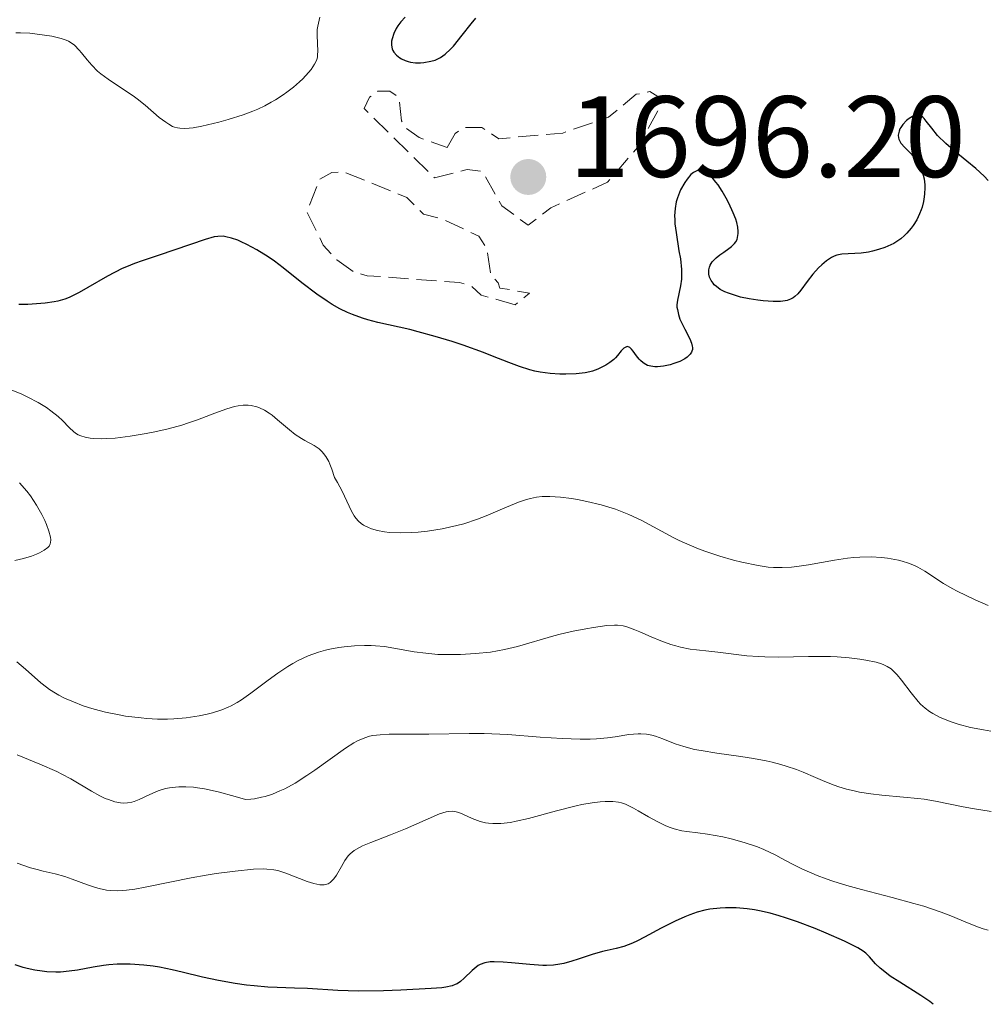
# Model space of a CAD drawing. Units: metres. Extents: x 678934 to 681820, y 4758527 to 4759971.
# Drawn here: x 681414 to 681498, y 4758595 to 4758680 of the extents above; entities that cross this region are included whole.
import ezdxf

# ---------------------------------------------------------------- set-up
doc = ezdxf.new("R2010")
doc.units = ezdxf.units.M
doc.header["$MEASUREMENT"] = 0
doc.linetypes.add('DGN Style 3', pattern=[2.435891, 1.739922, -0.695969])
for name, color, linetype, lineweight in [('Cota de punto acotado terreno', 7, 'Continuous', 0), ('Curva de nivel de depresión auxiliar', 9, 'DGN Style 3', 0), ('Curva de nivel directora', 30, 'Continuous', 30), ('Curva de nivel intermedia', 30, 'Continuous', 0), ('Punto acotado terreno (símbolo)', 7, 'Continuous', 0)]:
    doc.layers.add(name, color=color, linetype=linetype, lineweight=lineweight)
doc.styles.add('Style-Arial', font='arial.ttf')

# ---------------------------------------------------------------- blocks, each defined once
blk = doc.blocks.new('5PATER')
at = {"layer": 'Punto acotado terreno (símbolo)', "linetype": 'Continuous', "lineweight": 0}
h = blk.add_hatch(color=51, dxfattribs=at)
edge = h.paths.add_edge_path()
edge.add_ellipse((0, 0), major_axis=(-0.1096, -0.1111), ratio=0.999422, start_angle=0, end_angle=360)

msp = doc.modelspace()

# ---------------------------------------------------------------- linework, layer by layer
at = {"layer": 'Curva de nivel de depresión auxiliar', "color": 9, "linetype": 'DGN Style 3', "lineweight": 0, "elevation": 1697.5, "flags": 128}
for points in [[(681451.52, 4758669.06), (681452.21, 4758670.26), (681453.01, 4758670.78), (681454.53, 4758670.79), (681456.01, 4758669.81), (681461.55, 4758670.3), (681465.53, 4758671.68), (681467.93, 4758673.66), (681469.11, 4758673.9), (681470.02, 4758673.31), (681469.83, 4758672.29), (681468.2, 4758669.25), (681465.44, 4758666.03), (681460.51, 4758663.82), (681458.54, 4758662.3), (681456.26, 4758664), (681454.6, 4758666.96), (681453.25, 4758667.13), (681450.42, 4758666.41), (681444.32, 4758672.42), (681444.79, 4758673.4), (681445.5, 4758673.92), (681446.56, 4758673.94), (681447.35, 4758673.36), (681447.56, 4758671.37), (681447.93, 4758670.74), (681449.11, 4758669.91), (681451.52, 4758669.06)], [(681457.43, 4758655.41), (681454.48, 4758656.25), (681453.62, 4758657.04), (681452.59, 4758657.33), (681444.59, 4758657.93), (681443.45, 4758658.24), (681441.95, 4758659.29), (681440.78, 4758660.59), (681439.35, 4758663.47), (681440.45, 4758666.29), (681441.53, 4758666.89), (681442.58, 4758666.93), (681448.03, 4758664.72), (681449.48, 4758663.25), (681451.1, 4758662.86), (681454.27, 4758661.36), (681454.97, 4758660.28), (681455.3, 4758658.02), (681455.94, 4758657.31), (681456.1, 4758656.86), (681458.68, 4758656.42), (681457.43, 4758655.41)]]:
    msp.add_lwpolyline(points, dxfattribs=at)
at = {"layer": 'Curva de nivel directora', "color": 30, "linetype": 'Continuous', "lineweight": 30, "flags": 128}
for points, elevation in [([(681447.87, 4758680.36), (681447.51, 4758679.95), (681447.24, 4758679.59), (681447.1, 4758679.37), (681446.89, 4758678.93), (681446.75, 4758678.48), (681446.71, 4758678.26), (681446.7, 4758677.93), (681446.76, 4758677.61), (681446.82, 4758677.46), (681446.9, 4758677.32), (681447.12, 4758677.05), (681447.41, 4758676.83), (681447.55, 4758676.74), (681447.88, 4758676.59), (681448.14, 4758676.5), (681448.35, 4758676.45), (681448.77, 4758676.4), (681449.22, 4758676.39), (681449.51, 4758676.41), (681450.1, 4758676.52), (681450.47, 4758676.63), (681450.66, 4758676.71), (681450.94, 4758676.85), (681451.36, 4758677.15), (681451.82, 4758677.56), (681452.06, 4758677.82), (681452.84, 4758678.79), (681453.6, 4758679.77), (681454, 4758680.25)], 1700), ([(681498.44, 4758666.18), (681498.1, 4758666.55), (681497.37, 4758667.23), (681496.61, 4758667.87), (681495.64, 4758668.65), (681495.21, 4758669.01), (681494.77, 4758669.4), (681494.07, 4758670.1), (681493.56, 4758670.71), (681493.08, 4758671.33), (681492.9, 4758671.55), (681492.79, 4758671.68), (681492.57, 4758671.85), (681492.38, 4758671.91), (681492.26, 4758671.91), (681492.02, 4758671.82), (681491.74, 4758671.66), (681491.6, 4758671.56), (681491.38, 4758671.38), (681491.05, 4758671.04), (681490.88, 4758670.79), (681490.8, 4758670.66), (681490.72, 4758670.45), (681490.66, 4758670.23), (681490.65, 4758670.12), (681490.67, 4758669.89), (681490.7, 4758669.77), (681490.78, 4758669.6), (681490.89, 4758669.42), (681491.22, 4758669.05), (681491.76, 4758668.5), (681492.04, 4758668.19), (681492.3, 4758667.84), (681492.42, 4758667.65), (681492.62, 4758667.24), (681492.7, 4758667.05), (681492.82, 4758666.64), (681492.89, 4758666.32), (681492.95, 4758665.82), (681492.96, 4758665.56), (681492.94, 4758665.04), (681492.91, 4758664.77), (681492.84, 4758664.36), (681492.72, 4758663.88), (681492.64, 4758663.64), (681492.5, 4758663.29), (681492.25, 4758662.77), (681491.95, 4758662.28), (681491.78, 4758662.05), (681491.41, 4758661.61), (681491.2, 4758661.4), (681490.87, 4758661.13), (681490.52, 4758660.88), (681490.27, 4758660.73), (681489.75, 4758660.48), (681489.49, 4758660.37), (681488.95, 4758660.19), (681488.42, 4758660.05), (681488.08, 4758659.98), (681487.44, 4758659.89)], 1700), ([(681487.44, 4758659.89), (681485.77, 4758659.79), (681485.32, 4758659.7), (681485.1, 4758659.62), (681484.87, 4758659.52), (681484.43, 4758659.23), (681484.01, 4758658.88), (681483.74, 4758658.61), (681483.24, 4758658.05), (681482.75, 4758657.43), (681482.19, 4758656.68), (681481.93, 4758656.36), (681481.68, 4758656.12), (681481.54, 4758656.02), (681481.3, 4758655.89), (681481.01, 4758655.78), (681480.84, 4758655.75), (681480.44, 4758655.69), (681480.2, 4758655.68), (681479.8, 4758655.68), (681478.94, 4758655.74), (681478.47, 4758655.8), (681477.72, 4758655.92), (681476.98, 4758656.08), (681476.61, 4758656.18), (681475.93, 4758656.4), (681475.62, 4758656.53), (681475.21, 4758656.74), (681474.88, 4758656.98), (681474.69, 4758657.15), (681474.59, 4758657.27), (681474.42, 4758657.51), (681474.33, 4758657.69), (681474.28, 4758657.81), (681474.23, 4758658.06), (681474.22, 4758658.19), (681474.23, 4758658.43), (681474.29, 4758658.67), (681474.35, 4758658.83), (681474.52, 4758659.12), (681474.71, 4758659.34), (681474.85, 4758659.48), (681475.18, 4758659.73), (681475.52, 4758659.97), (681475.97, 4758660.29), (681476.18, 4758660.46), (681476.44, 4758660.72), (681476.55, 4758660.86), (681476.67, 4758661.08), (681476.72, 4758661.25), (681476.77, 4758661.59), (681476.77, 4758661.77), (681476.73, 4758662.15), (681476.64, 4758662.54), (681476.55, 4758662.82), (681476.34, 4758663.38), (681475.95, 4758664.23), (681475.73, 4758664.65), (681475.38, 4758665.25), (681475.02, 4758665.8), (681474.83, 4758666.05), (681474.5, 4758666.43), (681474.34, 4758666.6), (681474.09, 4758666.8), (681473.84, 4758666.95), (681473.72, 4758667), (681473.48, 4758667.05), (681473.36, 4758667.05), (681473.18, 4758667.02), (681473, 4758666.95), (681472.88, 4758666.88), (681472.65, 4758666.69), (681472.33, 4758666.31), (681472.13, 4758666.02), (681471.77, 4758665.37), (681471.58, 4758664.92), (681471.5, 4758664.69), (681471.4, 4758664.33), (681471.29, 4758663.76), (681471.25, 4758663.13), (681471.26, 4758662.79), (681471.28, 4758662.43), (681471.38, 4758661.66), (681471.63, 4758660.09), (681471.75, 4758659.38), (681471.84, 4758658.46), (681471.85, 4758657.95), (681471.84, 4758657.63), (681471.76, 4758657.05), (681471.5, 4758655.81), (681471.46, 4758655.4), (681471.46, 4758655.2), (681471.49, 4758654.99), (681471.58, 4758654.57), (681471.72, 4758654.15), (681471.85, 4758653.87), (681472.13, 4758653.3), (681472.57, 4758652.46), (681472.73, 4758652.07), (681472.79, 4758651.83), (681472.81, 4758651.71)], 1700), ([(681472.81, 4758651.71), (681472.8, 4758651.54), (681472.76, 4758651.39), (681472.72, 4758651.29), (681472.6, 4758651.11), (681472.35, 4758650.87), (681472.14, 4758650.73), (681471.7, 4758650.5), (681471.2, 4758650.3), (681470.88, 4758650.2), (681470.29, 4758650.07), (681469.78, 4758650.02), (681469.54, 4758650.02), (681469.2, 4758650.07), (681468.9, 4758650.15), (681468.75, 4758650.22), (681468.53, 4758650.36), (681468.3, 4758650.56), (681468.18, 4758650.68), (681467.96, 4758650.98), (681467.65, 4758651.39), (681467.5, 4758651.56), (681467.36, 4758651.7), (681467.18, 4758651.78), (681467.07, 4758651.77), (681466.86, 4758651.64), (681466.63, 4758651.41), (681466.31, 4758651.01), (681466.12, 4758650.8), (681465.97, 4758650.66), (681465.64, 4758650.4), (681465.3, 4758650.18), (681465.06, 4758650.04), (681464.59, 4758649.82), (681464.14, 4758649.65), (681463.9, 4758649.59), (681463.49, 4758649.51), (681462.72, 4758649.42), (681461.81, 4758649.39), (681461.29, 4758649.4), (681460.45, 4758649.45), (681459.58, 4758649.57), (681459.14, 4758649.66), (681458.69, 4758649.77), (681457.8, 4758650.05), (681456.86, 4758650.41), (681455.47, 4758650.96), (681454.68, 4758651.26), (681452.92, 4758651.9), (681451.96, 4758652.21), (681450.49, 4758652.66), (681449, 4758653.07), (681448.28, 4758653.25), (681445.51, 4758653.87), (681444.63, 4758654.11), (681444.19, 4758654.24), (681443.32, 4758654.56), (681442.88, 4758654.74), (681442.22, 4758655.06), (681441.56, 4758655.44), (681441.11, 4758655.72), (681440.23, 4758656.33), (681438.93, 4758657.31), (681437.29, 4758658.6), (681436.54, 4758659.18), (681436, 4758659.55), (681435.02, 4758660.18), (681434.16, 4758660.64), (681433.66, 4758660.87), (681433.36, 4758661), (681432.82, 4758661.19), (681432.32, 4758661.31), (681432.09, 4758661.35), (681431.64, 4758661.34), (681431.32, 4758661.29), (681430.53, 4758661.08), (681426.55, 4758659.7), (681425.07, 4758659.23), (681424.4, 4758659), (681423.7, 4758658.71), (681423.32, 4758658.54), (681422.07, 4758657.88), (681420.35, 4758656.9), (681419.59, 4758656.47), (681418.75, 4758656.05), (681418.36, 4758655.89), (681417.76, 4758655.71), (681417.43, 4758655.65), (681416.66, 4758655.54), (681415.15, 4758655.44), (681414.38, 4758655.42)], 1700), ([(681493.68, 4758594.74), (681493.39, 4758594.98), (681492.62, 4758595.51), (681490.78, 4758596.65), (681489.96, 4758597.19), (681489.62, 4758597.43), (681489.08, 4758597.87), (681488.69, 4758598.24), (681488.17, 4758598.85), (681487.83, 4758599.18), (681487.61, 4758599.35), (681487.14, 4758599.64), (681485.99, 4758600.21), (681484.4, 4758600.92), (681483.45, 4758601.31), (681481.92, 4758601.89), (681480.86, 4758602.25), (681480.33, 4758602.41), (681479.54, 4758602.63), (681478.63, 4758602.84), (681478.19, 4758602.92), (681477.54, 4758603.02), (681476.59, 4758603.11), (681475.67, 4758603.12), (681475.21, 4758603.09), (681474.32, 4758602.98), (681473.88, 4758602.89), (681473.22, 4758602.72), (681472.57, 4758602.5), (681472.14, 4758602.34), (681471.3, 4758601.96), (681470.1, 4758601.35), (681468.65, 4758600.56), (681468.02, 4758600.24), (681467.6, 4758600.04), (681466.84, 4758599.76), (681466.19, 4758599.58), (681465.4, 4758599.42), (681465.01, 4758599.33), (681464.11, 4758599.07), (681462.9, 4758598.66), (681462.33, 4758598.47), (681461.63, 4758598.28), (681461.29, 4758598.21), (681460.75, 4758598.14), (681460.15, 4758598.11), (681459.82, 4758598.11), (681458.7, 4758598.18), (681457.11, 4758598.33), (681456.39, 4758598.39), (681455.59, 4758598.42), (681455.25, 4758598.41), (681454.8, 4758598.34), (681454.4, 4758598.2), (681454.21, 4758598.1), (681454.03, 4758597.97), (681453.68, 4758597.68), (681453.01, 4758597.01), (681452.68, 4758596.72), (681452.39, 4758596.53), (681452.23, 4758596.45), (681451.95, 4758596.35), (681451.4, 4758596.23), (681451.05, 4758596.18), (681450.14, 4758596.1), (681447.51, 4758595.96), (681446, 4758595.91), (681443.84, 4758595.88), (681442.05, 4758595.93), (681439.41, 4758596.11), (681438.29, 4758596.15), (681436.79, 4758596.2), (681435.97, 4758596.24), (681434.77, 4758596.34), (681434.13, 4758596.41), (681433.15, 4758596.55), (681431.69, 4758596.8), (681430.3, 4758597.1), (681428.54, 4758597.53), (681427.68, 4758597.73), (681426.56, 4758597.95), (681426.01, 4758598.04), (681425.2, 4758598.14), (681424.03, 4758598.23), (681422.91, 4758598.22), (681422.19, 4758598.17), (681421.72, 4758598.11), (681420.81, 4758597.97), (681419.46, 4758597.71), (681418.75, 4758597.6), (681417.99, 4758597.53), (681417.58, 4758597.52), (681416.81, 4758597.55), (681416.4, 4758597.6), (681415.76, 4758597.7), (681415.09, 4758597.85), (681414.75, 4758597.94), (681414.05, 4758598.17)], 1725)]:
    msp.add_lwpolyline(points, dxfattribs=dict(at, elevation=elevation))
at = {"layer": 'Curva de nivel intermedia', "color": 30, "linetype": 'Continuous', "lineweight": 0, "flags": 128}
for points, elevation in [([(681440.49, 4758680.36), (681440.41, 4758680.09), (681440.3, 4758679.57), (681440.26, 4758679.29), (681440.24, 4758678.76), (681440.3, 4758677.41), (681440.29, 4758677.07), (681440.27, 4758676.91), (681440.21, 4758676.66), (681440.03, 4758676.26), (681439.72, 4758675.8), (681439.5, 4758675.54), (681439.01, 4758675.01), (681438.71, 4758674.73), (681438.21, 4758674.29), (681437.63, 4758673.84), (681437.31, 4758673.62), (681436.63, 4758673.18), (681436.27, 4758672.97), (681435.7, 4758672.66), (681435.09, 4758672.38), (681434.67, 4758672.2), (681433.82, 4758671.88), (681432.53, 4758671.47), (681431.71, 4758671.24), (681430.25, 4758670.9), (681429.48, 4758670.76), (681429.15, 4758670.71), (681428.71, 4758670.69), (681428.33, 4758670.71), (681428.14, 4758670.74), (681427.88, 4758670.81), (681427.71, 4758670.88), (681427.37, 4758671.06), (681427.11, 4758671.23), (681426.55, 4758671.66), (681425.32, 4758672.72)], 1695), ([(681425.32, 4758672.72), (681424.64, 4758673.27), (681424.28, 4758673.53), (681423.54, 4758674.03), (681422.11, 4758674.96), (681421.48, 4758675.44), (681421.2, 4758675.68), (681420.71, 4758676.18), (681420.29, 4758676.66), (681419.82, 4758677.25), (681419.61, 4758677.5), (681419.21, 4758677.91), (681419, 4758678.07), (681418.67, 4758678.27), (681418.48, 4758678.35), (681418.04, 4758678.5), (681417.22, 4758678.7), (681416.6, 4758678.8), (681415.32, 4758678.96), (681414.51, 4758679), (681414.12, 4758679)], 1695), ([(681424.04, 4758644.01), (681422.74, 4758643.85), (681422, 4758643.8), (681421.56, 4758643.79), (681420.81, 4758643.81), (681420.56, 4758643.84), (681420.12, 4758643.92), (681419.75, 4758644.04), (681419.52, 4758644.14), (681419.38, 4758644.22), (681419.13, 4758644.39), (681418.74, 4758644.75), (681418.16, 4758645.36), (681417.79, 4758645.71), (681417.16, 4758646.22), (681416.76, 4758646.49), (681416.04, 4758646.93), (681415.14, 4758647.39), (681414.62, 4758647.64), (681413.56, 4758648.08)], 1705), ([(681494.58, 4758631.24), (681492.96, 4758632.3), (681492.36, 4758632.65), (681492.05, 4758632.8), (681491.55, 4758633), (681490.99, 4758633.17), (681490.68, 4758633.25), (681489.73, 4758633.43), (681489.19, 4758633.49), (681488.3, 4758633.54), (681487.32, 4758633.53), (681486.79, 4758633.49), (681486.24, 4758633.43), (681485.11, 4758633.26), (681482.86, 4758632.86), (681481.85, 4758632.7), (681481.39, 4758632.65), (681480.57, 4758632.61), (681479.83, 4758632.62), (681479.38, 4758632.66), (681478.49, 4758632.79), (681477.09, 4758633.08), (681476.35, 4758633.26), (681475.17, 4758633.6), (681474.05, 4758633.98), (681473.46, 4758634.19), (681472.57, 4758634.56), (681471.66, 4758634.97), (681471.2, 4758635.2), (681468.34, 4758636.73), (681467.28, 4758637.23), (681466.71, 4758637.46), (681466.12, 4758637.68), (681464.88, 4758638.06), (681463.63, 4758638.36), (681462.82, 4758638.52), (681462.31, 4758638.61), (681461.36, 4758638.73), (681460.44, 4758638.79), (681460.02, 4758638.79), (681459.76, 4758638.78), (681459.26, 4758638.72), (681458.76, 4758638.62), (681458.42, 4758638.52), (681457.71, 4758638.28), (681456.33, 4758637.71), (681454.92, 4758637.11), (681454.17, 4758636.82), (681452.97, 4758636.42), (681452.35, 4758636.25), (681451.09, 4758635.97), (681449.83, 4758635.77), (681449, 4758635.68), (681448.47, 4758635.65), (681447.45, 4758635.62), (681446.52, 4758635.67), (681446.09, 4758635.72), (681445.49, 4758635.83), (681444.95, 4758635.98), (681444.71, 4758636.08), (681444.27, 4758636.3), (681444.07, 4758636.43), (681443.82, 4758636.65), (681443.6, 4758636.9), (681443.47, 4758637.09), (681443.24, 4758637.51), (681442.42, 4758639.24), (681442, 4758640), (681441.75, 4758640.42), (681441.53, 4758641.16), (681441.36, 4758641.58), (681441.25, 4758641.82), (681441, 4758642.24), (681440.81, 4758642.5), (681440.68, 4758642.65), (681440.41, 4758642.91), (681439.99, 4758643.2), (681439.18, 4758643.63), (681438.89, 4758643.8), (681438.35, 4758644.16), (681437.84, 4758644.57), (681436.82, 4758645.44), (681436.34, 4758645.83), (681436.08, 4758646.01), (681435.68, 4758646.26), (681435.24, 4758646.47), (681435.01, 4758646.55), (681434.52, 4758646.66), (681434.25, 4758646.69), (681433.84, 4758646.69), (681433.39, 4758646.63), (681433.08, 4758646.57), (681432.42, 4758646.39), (681431.37, 4758646.02), (681429.87, 4758645.44), (681429.09, 4758645.16), (681428.5, 4758644.97), (681427.32, 4758644.64), (681426.16, 4758644.38), (681425.42, 4758644.23), (681424.04, 4758644.01)], 1705), ([(681414.43, 4758639.97), (681415.07, 4758639.24), (681415.37, 4758638.85), (681415.91, 4758638.04), (681416.36, 4758637.21), (681416.62, 4758636.69), (681416.76, 4758636.36), (681416.98, 4758635.77), (681417.13, 4758635.25), (681417.15, 4758635.03), (681417.13, 4758634.78), (681417.1, 4758634.67), (681416.99, 4758634.47), (681416.88, 4758634.35), (681416.57, 4758634.12), (681416.15, 4758633.88), (681415.9, 4758633.77), (681415.48, 4758633.6), (681414.78, 4758633.39), (681414.02, 4758633.23)], 1705), ([(681498.46, 4758629.32), (681497.33, 4758629.82), (681495.77, 4758630.57), (681495.33, 4758630.8), (681494.58, 4758631.24)], 1705), ([(681467.11, 4758627.49), (681466.8, 4758627.57), (681466.31, 4758627.63), (681466.03, 4758627.63), (681465.38, 4758627.58), (681464.22, 4758627.42), (681463.54, 4758627.31), (681462.46, 4758627.1), (681461.34, 4758626.84), (681460.79, 4758626.7), (681457.62, 4758625.77), (681456.49, 4758625.5), (681455.9, 4758625.39), (681455.28, 4758625.29), (681453.99, 4758625.15), (681452.67, 4758625.08), (681451.81, 4758625.07), (681450.71, 4758625.09), (681450.2, 4758625.13), (681449.66, 4758625.18), (681448.66, 4758625.31), (681446.91, 4758625.63), (681446.08, 4758625.76), (681445.32, 4758625.83), (681444.94, 4758625.85), (681444.36, 4758625.86), (681443.48, 4758625.84), (681442.59, 4758625.75), (681442.14, 4758625.69), (681441.35, 4758625.54), (681440.96, 4758625.44), (681440.37, 4758625.27), (681439.48, 4758624.96), (681438.59, 4758624.55), (681438.15, 4758624.31), (681437.7, 4758624.05), (681436.83, 4758623.47), (681435.99, 4758622.86), (681434.95, 4758622.07), (681434.49, 4758621.72), (681433.68, 4758621.15), (681433.31, 4758620.92), (681432.79, 4758620.62), (681432.53, 4758620.5), (681431.98, 4758620.27), (681431.16, 4758620.01), (681430.72, 4758619.9), (681430.02, 4758619.75), (681428.89, 4758619.58), (681427.83, 4758619.49), (681427.27, 4758619.47), (681426.4, 4758619.47), (681425.47, 4758619.52), (681424.99, 4758619.57), (681423.63, 4758619.74), (681422.94, 4758619.87), (681421.9, 4758620.08), (681420.9, 4758620.34), (681420.42, 4758620.48), (681419.95, 4758620.63), (681419.1, 4758620.96), (681418.32, 4758621.3), (681417.85, 4758621.54), (681417.56, 4758621.71), (681417.03, 4758622.04), (681416.76, 4758622.23), (681416.27, 4758622.61), (681414.95, 4758623.8), (681414.21, 4758624.44)], 1710), ([(681498.67, 4758618.44), (681498.06, 4758618.54), (681496.92, 4758618.76), (681495.85, 4758619.04), (681495.24, 4758619.23), (681494.87, 4758619.37), (681494.22, 4758619.65), (681493.64, 4758619.95), (681493.37, 4758620.12), (681492.98, 4758620.42), (681492.58, 4758620.78), (681492.38, 4758621), (681491.76, 4758621.76), (681490.93, 4758622.84), (681490.56, 4758623.31), (681490.21, 4758623.67), (681490.04, 4758623.82), (681489.68, 4758624.05), (681489.4, 4758624.18), (681489.2, 4758624.26), (681488.74, 4758624.4), (681487.85, 4758624.59), (681487.31, 4758624.68), (681486.4, 4758624.79), (681485.35, 4758624.87), (681484.77, 4758624.89), (681482.88, 4758624.89), (681480.27, 4758624.85), (681479.07, 4758624.86), (681478.52, 4758624.89), (681477.52, 4758624.97), (681475.01, 4758625.28), (681474.22, 4758625.36), (681473.15, 4758625.47), (681472.6, 4758625.55), (681471.77, 4758625.71), (681471.35, 4758625.82), (681470.92, 4758625.95), (681470.06, 4758626.26), (681469.23, 4758626.6), (681468.24, 4758627.04), (681467.81, 4758627.23), (681467.11, 4758627.49)], 1710), ([(681498.71, 4758611.45), (681497.08, 4758611.72), (681496.28, 4758611.86), (681493.88, 4758612.37), (681492.91, 4758612.52), (681492.35, 4758612.59), (681491.1, 4758612.71), (681489.22, 4758612.88), (681488.26, 4758612.99), (681487.3, 4758613.14), (681486.83, 4758613.24), (681486.15, 4758613.4), (681485.51, 4758613.59), (681485.09, 4758613.74), (681484.28, 4758614.06), (681483.48, 4758614.4), (681482.4, 4758614.86), (681481.84, 4758615.09), (681480.94, 4758615.4), (681480.46, 4758615.54), (681479.71, 4758615.74), (681479.19, 4758615.85), (681478.11, 4758616.06), (681477.01, 4758616.23), (681474.92, 4758616.52), (681473.56, 4758616.74), (681472.99, 4758616.85), (681472.04, 4758617.09), (681471.31, 4758617.33), (681470.22, 4758617.77), (681469.6, 4758618), (681469.29, 4758618.08), (681468.82, 4758618.17), (681468.33, 4758618.21), (681468.08, 4758618.21), (681467.28, 4758618.14), (681466.09, 4758617.95), (681465.43, 4758617.86), (681464.47, 4758617.76), (681463.94, 4758617.74), (681463.06, 4758617.72), (681461.49, 4758617.78), (681459.6, 4758617.92), (681456.8, 4758618.14), (681455.41, 4758618.21), (681454.73, 4758618.23), (681453.44, 4758618.23), (681449.92, 4758618.16), (681448.34, 4758618.17), (681446.49, 4758618.17), (681445.7, 4758618.12), (681445.09, 4758618.04), (681444.8, 4758617.98), (681444.39, 4758617.86), (681443.76, 4758617.59), (681443.43, 4758617.41), (681442.7, 4758616.95), (681441.38, 4758616.01), (681440.04, 4758615.05), (681439.36, 4758614.58), (681438.33, 4758613.93), (681437.44, 4758613.44), (681437.01, 4758613.24), (681436.37, 4758612.97), (681435.74, 4758612.77), (681435.43, 4758612.69), (681434.81, 4758612.57), (681434.5, 4758612.53), (681434.04, 4758612.5), (681433.14, 4758612.77), (681431.65, 4758613.17), (681430.49, 4758613.42), (681429.87, 4758613.52), (681429.51, 4758613.56), (681428.87, 4758613.6), (681428.24, 4758613.6), (681427.96, 4758613.58), (681427.43, 4758613.52), (681427.09, 4758613.45)], 1715), ([(681427.09, 4758613.45), (681426.45, 4758613.25), (681425.73, 4758612.94), (681424.8, 4758612.51), (681424.37, 4758612.34), (681424.17, 4758612.28), (681423.8, 4758612.21), (681423.44, 4758612.19), (681423.2, 4758612.21), (681422.7, 4758612.31), (681422.16, 4758612.49), (681421.87, 4758612.6), (681421.41, 4758612.81), (681420.66, 4758613.22), (681418.87, 4758614.3), (681418.1, 4758614.71), (681417.66, 4758614.93), (681416.2, 4758615.58), (681414.22, 4758616.38)], 1715), ([(681492, 4758603.49), (681490.11, 4758604), (681487.47, 4758604.69), (681486.18, 4758605.05), (681484.97, 4758605.42), (681484.41, 4758605.61), (681483.63, 4758605.9), (681483.16, 4758606.1), (681482.28, 4758606.5), (681481.48, 4758606.9), (681480.51, 4758607.42), (681480.04, 4758607.66), (681478.98, 4758608.17), (681478.43, 4758608.39), (681477.29, 4758608.78), (681476.16, 4758609.09), (681475.43, 4758609.25), (681474.1, 4758609.49), (681473.27, 4758609.6), (681472.32, 4758609.72), (681471.87, 4758609.79), (681471.21, 4758609.96), (681470.86, 4758610.07), (681470.5, 4758610.22), (681469.75, 4758610.58), (681469, 4758610.99), (681468.08, 4758611.51), (681467.69, 4758611.74), (681467, 4758612.09), (681466.64, 4758612.22), (681466.4, 4758612.28), (681465.89, 4758612.33), (681465.22, 4758612.33), (681464.81, 4758612.3), (681464.09, 4758612.21), (681463.22, 4758612.06), (681462.72, 4758611.95), (681461.01, 4758611.51), (681458.59, 4758610.86), (681457.51, 4758610.61), (681457.03, 4758610.52), (681456.19, 4758610.42), (681455.5, 4758610.41), (681455.1, 4758610.45), (681454.85, 4758610.49), (681454.39, 4758610.6), (681454.15, 4758610.68), (681453.7, 4758610.86), (681452.89, 4758611.24), (681452.53, 4758611.38), (681452.19, 4758611.46), (681452.02, 4758611.48), (681451.68, 4758611.47), (681451.43, 4758611.43), (681450.87, 4758611.25), (681447.92, 4758609.96), (681446.6, 4758609.44), (681444.89, 4758608.78), (681444.19, 4758608.48), (681443.91, 4758608.34), (681443.45, 4758608.07), (681443.12, 4758607.8), (681442.95, 4758607.62), (681442.66, 4758607.21), (681442.36, 4758606.68), (681441.93, 4758605.95), (681441.7, 4758605.63), (681441.49, 4758605.41), (681441.38, 4758605.31), (681441.19, 4758605.2), (681440.98, 4758605.13), (681440.87, 4758605.11), (681440.61, 4758605.1), (681440.47, 4758605.11), (681440.23, 4758605.15), (681439.97, 4758605.21), (681439.39, 4758605.4), (681437.54, 4758606.11), (681436.83, 4758606.34), (681436.48, 4758606.41), (681435.89, 4758606.47), (681435.55, 4758606.48), (681434.74, 4758606.45), (681433.15, 4758606.29), (681431.48, 4758606.07), (681430.61, 4758605.93), (681429.31, 4758605.71), (681427.47, 4758605.34), (681425.33, 4758604.89), (681424.42, 4758604.72), (681423.72, 4758604.63), (681423.39, 4758604.6), (681422.93, 4758604.58), (681422.29, 4758604.61), (681421.97, 4758604.65), (681421.34, 4758604.78), (681421.01, 4758604.87), (681420.34, 4758605.09), (681419, 4758605.59), (681418.37, 4758605.81), (681417.53, 4758606.05)], 1720), ([(681417.53, 4758606.05), (681416.48, 4758606.3), (681415.95, 4758606.42), (681415.39, 4758606.58), (681414.24, 4758606.97)], 1720), ([(681498.45, 4758601.16), (681498.03, 4758601.28), (681497.6, 4758601.44), (681496.67, 4758601.81), (681495.22, 4758602.41), (681494.36, 4758602.73), (681492.86, 4758603.24), (681492, 4758603.49)], 1720)]:
    msp.add_lwpolyline(points, dxfattribs=dict(at, elevation=elevation))

# ---------------------------------------------------------------- block references
at = {"layer": 'Punto acotado terreno (símbolo)', "color": 7, "linetype": 'Continuous', "lineweight": 0, "xscale": 10, "yscale": 10, "zscale": 10}
msp.add_blockref('5PATER', (681458.56, 4758666.49, 1696.2), dxfattribs=at)

# ---------------------------------------------------------------- texts
at = {"layer": 'Cota de punto acotado terreno', "color": 7, "linetype": 'Continuous', "lineweight": 0, "style": 'Style-Arial'}
msp.add_text('1696.20', height=7, dxfattribs=at).set_placement((681462.06, 4758666.49, 1696.2))

doc.saveas('drawing.dxf')
